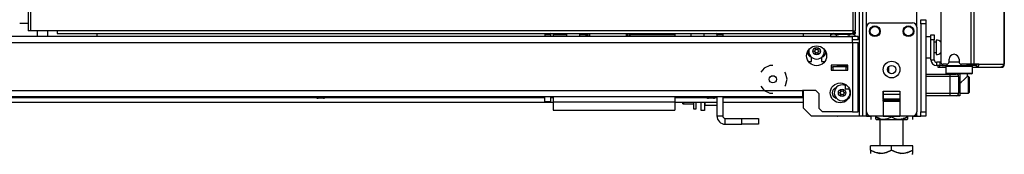
# Model space of a CAD drawing. Units: inches. Extents: x -261 to 43, y -63 to 168.
# Drawn here: x -234 to -211, y 12 to 15 of the extents above; entities that cross this region are included whole.
import ezdxf

# ---------------------------------------------------------------- set-up
doc = ezdxf.new("R2010")
doc.units = ezdxf.units.IN
doc.header["$MEASUREMENT"] = 0
doc.layers.add('TFR-TRI', color=7, linetype='CONTINUOUS')

msp = doc.modelspace()

# ---------------------------------------------------------------- linework, layer by layer
at = {"layer": 'TFR-TRI', "color": 173, "linetype": 'Continuous'}
for p, q in [((-213.863, 96.151), (-213.863, 12.577)), ((-213.942, 95.548), (-213.942, 12.577)), ((-213.769, 14.683), (-213.769, 94.045)), ((-212.581, 14.683), (-212.581, 94.045)), ((-215.265, 14.536), (-215.265, 14.457)), ((-211.877, 13.772), (-211.896, 13.753)), ((-211.896, 13.753), (-211.896, 13.595)), ((-211.854, 13.753), (-211.896, 13.753)), ((-211.739, 13.753), (-211.854, 13.753)), ((-211.581, 13.753), (-211.739, 13.753)), ((-211.424, 13.753), (-211.581, 13.753)), ((-211.309, 13.753), (-211.424, 13.753)), ((-211.266, 13.753), (-211.309, 13.753)), ((-211.266, 13.753), (-211.286, 13.772)), ((-211.266, 13.595), (-211.266, 13.753)), ((-211.896, 13.595), (-211.877, 13.575)), ((-211.896, 13.595), (-211.854, 13.595)), ((-211.837, 13.575), (-211.877, 13.575)), ((-211.854, 13.595), (-211.739, 13.595)), ((-211.729, 13.575), (-211.837, 13.575)), ((-211.778, 13.575), (-211.778, 13.571)), ((-211.739, 13.595), (-211.581, 13.595)), ((-211.581, 13.575), (-211.729, 13.575)), ((-211.581, 13.595), (-211.424, 13.595)), ((-211.434, 13.575), (-211.581, 13.575)), ((-211.326, 13.575), (-211.434, 13.575)), ((-211.424, 13.595), (-211.309, 13.595)), ((-211.394, 13.507), (-211.386, 13.515)), ((-211.385, 13.515), (-211.385, 13.575)), ((-211.286, 13.575), (-211.326, 13.575)), ((-211.309, 13.595), (-211.266, 13.595)), ((-211.286, 13.575), (-211.266, 13.595)), ((-211.562, 13.36), (-211.534, 13.377)), ((-211.534, 13.377), (-211.46, 13.443)), ((-211.46, 13.443), (-211.417, 13.485)), ((-211.417, 13.485), (-211.394, 13.507)), ((-215.265, 13.182), (-215.265, 12.774)), ((-213.372, 12.931), (-212.978, 12.931)), ((-215.265, 12.774), (-215.068, 12.577)), ((-213.942, 12.577), (-215.068, 12.577)), ((-213.886, 12.577), (-213.942, 12.577)), ((-213.863, 12.577), (-213.886, 12.577)), ((-213.836, 12.577), (-213.863, 12.577)), ((-213.769, 12.577), (-213.836, 12.577)), ((-213.769, 12.577), (-213.769, 12.676)), ((-213.769, 12.577), (-213.67, 12.577)), ((-213.372, 12.577), (-212.978, 12.577)), ((-212.68, 12.577), (-212.581, 12.577)), ((-212.581, 12.577), (-212.581, 12.676)), ((-212.581, 12.577), (-212.515, 12.577)), ((-212.515, 12.577), (-212.487, 12.577))]:
    msp.add_line(p, q, dxfattribs=at)
at = {"layer": 'TFR-TRI', "color": 30, "linetype": 'Continuous'}
for p, q in [((-211.302, 95.725), (-211.302, 13.804)), ((-211.233, 95.725), (-211.233, 13.804)), ((-210.513, 95.725), (-210.513, 13.804)), ((-210.511, 13.804), (-210.511, 95.725)), ((-233.6, 95.327), (-233.6, 14.598)), ((-233.537, 14.598), (-233.537, 95.327)), ((-214.092, 95.327), (-214.092, 14.598)), ((-214.029, 14.598), (-214.029, 95.327)), ((-212.015, 16.174), (-212.015, 13.863)), ((-233.581, 14.598), (-233.6, 14.598)), ((-233.537, 14.598), (-233.581, 14.598)), ((-232.915, 14.598), (-233.537, 14.598)), ((-232.915, 14.598), (-232.915, 14.554)), ((-214.092, 14.598), (-232.915, 14.598)), ((-232.915, 14.554), (-232.915, 14.535)), ((-232.915, 14.535), (-214.092, 14.535)), ((-214.092, 14.598), (-214.092, 14.554)), ((-214.092, 14.598), (-214.047, 14.598)), ((-214.029, 14.567), (-214.092, 14.567)), ((-214.092, 14.554), (-214.092, 14.535)), ((-214.029, 14.535), (-214.092, 14.535)), ((-214.047, 14.598), (-214.029, 14.598)), ((-214.029, 14.535), (-214.029, 14.567)), ((-212.072, 13.772), (-212.085, 13.772)), ((-212.085, 13.772), (-212.085, 13.733)), ((-212.037, 13.772), (-212.072, 13.772)), ((-212.03, 13.772), (-212.037, 13.772)), ((-212.037, 13.733), (-212.037, 13.772)), ((-211.877, 13.804), (-211.956, 13.804)), ((-211.818, 13.863), (-211.818, 13.922)), ((-211.582, 13.922), (-211.582, 13.863)), ((-211.302, 13.804), (-211.523, 13.804)), ((-211.259, 13.804), (-211.302, 13.804)), ((-211.233, 13.804), (-211.259, 13.804)), ((-211.112, 13.804), (-211.233, 13.804)), ((-211.187, 13.772), (-211.195, 13.772)), ((-211.18, 13.772), (-211.187, 13.772)), ((-211.159, 13.781), (-211.18, 13.772)), ((-211.18, 13.772), (-211.18, 13.733)), ((-211.132, 13.754), (-211.18, 13.733)), ((-211.15, 13.804), (-211.159, 13.781)), ((-211.112, 13.804), (-211.132, 13.754)), ((-211.112, 13.804), (-210.522, 13.804)), ((-210.543, 13.754), (-210.591, 13.733)), ((-210.522, 13.804), (-210.543, 13.754)), ((-210.513, 13.804), (-210.522, 13.804)), ((-210.511, 13.804), (-210.513, 13.804)), ((-210.511, 13.804), (-210.511, 13.804)), ((-212.085, 13.733), (-212.072, 13.733)), ((-212.072, 13.733), (-212.037, 13.733)), ((-212.037, 13.733), (-211.896, 13.733)), ((-211.266, 13.733), (-211.216, 13.733)), ((-211.216, 13.733), (-211.18, 13.733)), ((-211.18, 13.733), (-210.591, 13.733)), ((-210.581, 13.733), (-210.591, 13.733)), ((-210.581, 13.734), (-210.581, 13.733))]:
    msp.add_line(p, q, dxfattribs=at)
at = {"layer": 'TFR-TRI', "color": 31, "linetype": 'Continuous'}
msp.add_line((-233.6, 14.766), (-233.799, 14.766), dxfattribs=at)
at = {"layer": 'TFR-TRI', "color": 3, "linetype": 'Continuous'}
for p, q in [((-213.769, 12.675), (-213.769, 14.683)), ((-213.67, 14.782), (-212.68, 14.782)), ((-212.581, 14.683), (-212.581, 12.675)), ((-214.608, 13.744), (-214.568, 13.744)), ((-214.253, 13.744), (-214.568, 13.744)), ((-214.568, 13.744), (-214.568, 13.665)), ((-214.253, 13.744), (-214.214, 13.744)), ((-214.253, 13.665), (-214.253, 13.744)), ((-214.568, 13.665), (-214.253, 13.665)), ((-212.369, 13.571), (-211.788, 13.571)), ((-211.788, 13.512), (-212.369, 13.512)), ((-211.788, 13.571), (-211.691, 13.571)), ((-211.788, 13.554), (-211.788, 13.571)), ((-211.788, 13.512), (-211.788, 13.554)), ((-211.788, 13.119), (-211.788, 13.512)), ((-211.649, 13.512), (-211.788, 13.512)), ((-211.691, 13.571), (-211.65, 13.571)), ((-211.562, 13.571), (-211.65, 13.571)), ((-211.591, 13.512), (-211.649, 13.512)), ((-211.591, 13.512), (-211.591, 13.119)), ((-211.562, 13.571), (-211.562, 13.06)), ((-214.278, 13.335), (-214.278, 13.266)), ((-226.811, 13.043), (-226.811, 13.03)), ((-226.549, 13.03), (-226.549, 13.043)), ((-217.578, 13.043), (-217.578, 13.03)), ((-217.316, 13.03), (-217.316, 13.043)), ((-214.278, 13.266), (-214.278, 13.225)), ((-214.278, 13.225), (-214.176, 13.225)), ((-213.372, 13.168), (-213.372, 12.577)), ((-213.372, 13.168), (-212.978, 13.168)), ((-213.372, 13.125), (-213.372, 13.168)), ((-213.372, 13.09), (-213.372, 13.125)), ((-213.372, 12.982), (-213.372, 13.09)), ((-212.978, 13.09), (-213.372, 13.09)), ((-212.978, 13.168), (-212.978, 12.577)), ((-212.978, 13.168), (-212.978, 13.125)), ((-212.978, 13.125), (-212.978, 13.09)), ((-212.978, 13.09), (-212.978, 12.982)), ((-212.369, 13.119), (-211.788, 13.119)), ((-211.788, 13.06), (-212.369, 13.06)), ((-211.788, 13.119), (-211.649, 13.119)), ((-211.788, 13.077), (-211.788, 13.119)), ((-211.788, 13.06), (-211.788, 13.077)), ((-211.691, 13.06), (-211.788, 13.06)), ((-211.65, 13.06), (-211.691, 13.06)), ((-211.562, 13.06), (-211.65, 13.06)), ((-211.649, 13.119), (-211.591, 13.119)), ((-226.811, 13.03), (-226.772, 13.03)), ((-226.772, 13.03), (-226.68, 13.03)), ((-226.724, 13.003), (-226.742, 13.003)), ((-226.68, 13.003), (-226.724, 13.003)), ((-226.68, 13.03), (-226.587, 13.03)), ((-226.635, 13.003), (-226.68, 13.003)), ((-226.617, 13.003), (-226.635, 13.003)), ((-226.587, 13.03), (-226.549, 13.03)), ((-217.578, 13.03), (-217.54, 13.03)), ((-217.54, 13.03), (-217.447, 13.03)), ((-217.492, 13.003), (-217.51, 13.003)), ((-217.447, 13.003), (-217.492, 13.003)), ((-217.447, 13.03), (-217.355, 13.03)), ((-217.403, 13.003), (-217.447, 13.003)), ((-217.385, 13.003), (-217.403, 13.003)), ((-217.355, 13.03), (-217.316, 13.03)), ((-213.372, 12.982), (-213.372, 12.972)), ((-212.978, 12.982), (-213.372, 12.982)), ((-213.372, 12.972), (-213.372, 12.96)), ((-213.372, 12.931), (-213.372, 12.96)), ((-213.372, 12.96), (-212.978, 12.96)), ((-212.978, 12.972), (-212.978, 12.982)), ((-212.978, 12.96), (-212.978, 12.972)), ((-212.978, 12.96), (-212.978, 12.931)), ((-213.372, 12.577), (-213.67, 12.577)), ((-212.68, 12.577), (-212.978, 12.577))]:
    msp.add_line(p, q, dxfattribs=at)
at = {"layer": 'TFR-TRI', "color": 21, "linetype": 'Continuous'}
for p, q in [((-212.487, 14.829), (-212.487, 14.858)), ((-212.487, 14.858), (-212.369, 14.858)), ((-212.487, 14.76), (-212.487, 14.829)), ((-212.487, 14.76), (-212.487, 12.675)), ((-212.369, 14.76), (-212.487, 14.76)), ((-212.369, 14.858), (-212.369, 14.829)), ((-212.369, 14.829), (-212.369, 14.76)), ((-212.369, 14.76), (-212.369, 12.675)), ((-212.487, 12.605), (-212.487, 12.675)), ((-212.487, 12.675), (-212.369, 12.675)), ((-212.487, 12.577), (-212.487, 12.605)), ((-212.369, 12.577), (-212.487, 12.577)), ((-212.369, 12.675), (-212.369, 12.605)), ((-212.369, 12.605), (-212.369, 12.577))]:
    msp.add_line(p, q, dxfattribs=at)
at = {"layer": 'TFR-TRI', "color": 151, "linetype": 'Continuous'}
for p, q in [((-214.476, 14.457), (-257.348, 14.457)), ((-214.103, 14.457), (-214.188, 14.457)), ((-214.103, 14.416), (-214.103, 14.457)), ((-213.965, 14.457), (-214.103, 14.457)), ((-213.965, 14.378), (-213.965, 14.457)), ((-257.721, 14.319), (-214.103, 14.319)), ((-214.103, 14.319), (-214.103, 14.416)), ((-213.965, 14.378), (-214.103, 14.378)), ((-214.103, 14.319), (-214.103, 12.681)), ((-214.103, 14.319), (-214.006, 14.319)), ((-214.006, 14.319), (-213.965, 14.319)), ((-213.965, 12.681), (-213.965, 14.319)), ((-216.06, 13.775), (-216.194, 13.71)), ((-215.985, 13.775), (-216.06, 13.775)), ((-215.142, 13.866), (-215.068, 13.866)), ((-215.068, 13.866), (-215.068, 13.968)), ((-214.832, 13.968), (-214.832, 13.866)), ((-214.832, 13.866), (-214.758, 13.866)), ((-214.608, 13.783), (-214.608, 13.665)), ((-214.214, 13.783), (-214.608, 13.783)), ((-214.214, 13.665), (-214.214, 13.783)), ((-216.194, 13.71), (-216.272, 13.613)), ((-215.682, 13.593), (-215.698, 13.613)), ((-215.649, 13.448), (-215.682, 13.593)), ((-214.608, 13.665), (-214.214, 13.665)), ((-216.272, 13.283), (-216.194, 13.185)), ((-215.698, 13.283), (-215.682, 13.302)), ((-215.682, 13.302), (-215.649, 13.448)), ((-256.54, 13.181), (-215.284, 13.181)), ((-256.54, 13.043), (-215.284, 13.043)), ((-216.194, 13.185), (-216.06, 13.12)), ((-216.06, 13.12), (-215.985, 13.12)), ((-214.969, 13.181), (-215.284, 13.181)), ((-215.284, 13.181), (-215.284, 13.084)), ((-215.284, 13.084), (-215.284, 13.043)), ((-214.969, 13.181), (-214.89, 13.102)), ((-214.89, 12.76), (-214.89, 13.102)), ((-214.89, 12.76), (-214.812, 12.681)), ((-214.103, 12.681), (-214.812, 12.681)), ((-214.103, 12.681), (-214.006, 12.681)), ((-214.006, 12.681), (-213.965, 12.681))]:
    msp.add_line(p, q, dxfattribs=at)
at = {"layer": 'TFR-TRI', "color": 153, "linetype": 'Continuous'}
for p, q in [((-233.387, 14.598), (-233.387, 14.457)), ((-233.131, 14.457), (-233.131, 14.598)), ((-214.46, 13.784), (-214.46, 13.773)), ((-214.46, 13.773), (-214.41, 13.773)), ((-214.416, 13.763), (-214.45, 13.763)), ((-214.332, 13.763), (-214.416, 13.763)), ((-214.41, 13.773), (-214.299, 13.773)), ((-214.249, 13.763), (-214.332, 13.763)), ((-214.299, 13.773), (-214.214, 13.773)), ((-214.214, 13.763), (-214.249, 13.763))]:
    msp.add_line(p, q, dxfattribs=at)
at = {"layer": 'TFR-TRI', "color": 123, "linetype": 'Continuous'}
for p, q in [((-231.975, 14.535), (-231.975, 14.457)), ((-213.242, 13.607), (-213.242, 13.752))]:
    msp.add_line(p, q, dxfattribs=at)
at = {"layer": 'TFR-TRI', "color": 163, "linetype": 'Continuous'}
for p, q in [((-221.382, 14.505), (-221.244, 14.505)), ((-221.382, 14.505), (-221.382, 14.457)), ((-221.244, 14.505), (-221.244, 14.457)), ((-221.185, 14.535), (-221.185, 14.521)), ((-221.185, 14.521), (-221.185, 14.505)), ((-221.185, 14.505), (-220.866, 14.505)), ((-221.185, 14.505), (-221.185, 14.457)), ((-220.551, 14.505), (-220.411, 14.505)), ((-219.364, 14.505), (-218.301, 14.505)), ((-218.301, 14.535), (-218.301, 14.521)), ((-218.301, 14.521), (-218.301, 14.505)), ((-218.301, 14.505), (-218.301, 14.457)), ((-217.307, 14.505), (-217.307, 14.457)), ((-217.307, 14.505), (-217.169, 14.505)), ((-217.169, 14.505), (-217.169, 14.457)), ((-221.382, 12.914), (-221.382, 13.043)), ((-221.244, 13.043), (-221.244, 12.914)), ((-221.185, 13.043), (-221.185, 12.914)), ((-218.301, 13.043), (-218.301, 12.914)), ((-217.307, 13.043), (-217.307, 12.583)), ((-217.169, 13.043), (-217.169, 12.583)), ((-221.244, 12.914), (-221.382, 12.914)), ((-221.185, 12.914), (-218.301, 12.914)), ((-221.185, 12.914), (-221.185, 12.775)), ((-218.301, 12.914), (-218.301, 12.775)), ((-221.185, 12.775), (-221.185, 12.717)), ((-221.185, 12.717), (-218.301, 12.717)), ((-218.301, 12.775), (-218.301, 12.717)), ((-217.307, 12.583), (-217.169, 12.583)), ((-217.11, 12.524), (-216.716, 12.524)), ((-217.11, 12.386), (-217.11, 12.524)), ((-217.11, 12.386), (-216.716, 12.386)), ((-216.716, 12.524), (-216.323, 12.524)), ((-216.716, 12.386), (-216.716, 12.524)), ((-216.323, 12.386), (-216.716, 12.386)), ((-216.323, 12.524), (-216.323, 12.386))]:
    msp.add_line(p, q, dxfattribs=at)
at = {"layer": 'TFR-TRI', "color": 150, "linetype": 'Continuous'}
for p, q in [((-220.866, 14.535), (-220.866, 14.457)), ((-220.551, 14.457), (-220.551, 14.535)), ((-217.926, 14.535), (-217.926, 14.457)), ((-217.611, 14.457), (-217.611, 14.535))]:
    msp.add_line(p, q, dxfattribs=at)
at = {"layer": 'TFR-TRI', "color": 235, "linetype": 'Continuous'}
for p, q in [((-220.411, 14.536), (-220.411, 14.457)), ((-220.391, 14.536), (-220.391, 14.457)), ((-220.353, 14.457), (-220.353, 14.536)), ((-220.325, 14.536), (-220.325, 14.457)), ((-219.45, 14.457), (-219.45, 14.536)), ((-219.422, 14.536), (-219.422, 14.457)), ((-219.383, 14.536), (-219.383, 14.457)), ((-219.364, 14.536), (-219.364, 14.457))]:
    msp.add_line(p, q, dxfattribs=at)
at = {"layer": 'TFR-TRI', "color": 2, "linetype": 'Continuous'}
for p, q in [((-214.556, 14.535), (-214.621, 14.498)), ((-214.621, 14.498), (-214.583, 14.515)), ((-214.621, 14.498), (-214.621, 14.457)), ((-214.621, 14.457), (-214.476, 14.457)), ((-214.583, 14.515), (-214.544, 14.52)), ((-214.544, 14.52), (-214.476, 14.498)), ((-214.476, 14.498), (-214.373, 14.519)), ((-214.476, 14.498), (-214.476, 14.457)), ((-214.476, 14.457), (-214.188, 14.457)), ((-214.373, 14.519), (-214.226, 14.508)), ((-214.226, 14.508), (-214.188, 14.498)), ((-214.188, 14.498), (-214.15, 14.515)), ((-214.188, 14.498), (-214.188, 14.457)), ((-214.188, 14.457), (-214.103, 14.457)), ((-214.15, 14.515), (-214.111, 14.52)), ((-214.111, 14.52), (-214.043, 14.498)), ((-214.043, 14.498), (-214.108, 14.535)), ((-214.043, 14.498), (-214.043, 14.457)), ((-214.427, 13.763), (-214.427, 13.744)), ((-214.237, 13.744), (-214.237, 13.763))]:
    msp.add_line(p, q, dxfattribs=at)
at = {"layer": 'TFR-TRI', "color": 5, "linetype": 'Continuous'}
for p, q in [((-212.247, 14.455), (-212.363, 14.455)), ((-212.363, 14.455), (-212.363, 14.422)), ((-212.363, 14.422), (-212.363, 14.33)), ((-212.363, 14.33), (-212.363, 14.205)), ((-212.122, 14.33), (-212.168, 14.33)), ((-212.116, 14.377), (-212.122, 14.377)), ((-212.122, 14.377), (-212.122, 14.344)), ((-212.122, 14.344), (-212.122, 14.258)), ((-212.122, 14.258), (-212.122, 14.152)), ((-212.116, 14.344), (-212.116, 14.377)), ((-212.116, 14.258), (-212.116, 14.344)), ((-212.116, 14.152), (-212.116, 14.258)), ((-212.363, 14.205), (-212.363, 14.08)), ((-212.363, 14.08), (-212.363, 13.989)), ((-212.363, 13.989), (-212.363, 13.955)), ((-212.168, 14.08), (-212.122, 14.08)), ((-212.122, 14.152), (-212.122, 14.066)), ((-212.122, 14.066), (-212.122, 14.033)), ((-212.122, 14.033), (-212.116, 14.033)), ((-212.116, 14.066), (-212.116, 14.152)), ((-212.116, 14.033), (-212.116, 14.066)), ((-212.363, 13.955), (-212.247, 13.955))]:
    msp.add_line(p, q, dxfattribs=at)
at = {"layer": 'TFR-TRI', "color": 95, "linetype": 'Continuous'}
for p, q in [((-212.247, 14.466), (-212.247, 14.501)), ((-212.247, 14.501), (-212.168, 14.501)), ((-212.247, 14.383), (-212.247, 14.466)), ((-212.168, 14.501), (-212.168, 14.466)), ((-212.168, 14.466), (-212.168, 14.383)), ((-212.168, 14.383), (-212.247, 14.383)), ((-212.247, 13.91), (-212.247, 14.383)), ((-212.168, 13.91), (-212.168, 14.383)), ((-212.247, 13.91), (-212.168, 13.91)), ((-212.03, 13.851), (-212.109, 13.851)), ((-212.109, 13.772), (-212.109, 13.851)), ((-212.085, 13.772), (-212.109, 13.772)), ((-212.03, 13.851), (-212.026, 13.851)), ((-212.03, 13.772), (-212.03, 13.851)), ((-212.019, 13.772), (-212.03, 13.772)), ((-212.026, 13.851), (-212.013, 13.851)), ((-211.991, 13.772), (-212.019, 13.772)), ((-211.991, 13.815), (-211.991, 13.772)), ((-211.991, 13.772), (-211.391, 13.772)), ((-211.391, 13.772), (-211.391, 13.804)), ((-211.342, 13.772), (-211.391, 13.772)), ((-211.314, 13.772), (-211.342, 13.772)), ((-211.314, 13.804), (-211.314, 13.772)), ((-211.195, 13.772), (-211.314, 13.772))]:
    msp.add_line(p, q, dxfattribs=at)
at = {"layer": 'TFR-TRI', "color": 70, "linetype": 'Continuous'}
msp.add_line((-211.58, 13.851), (-211.819, 13.851), dxfattribs=at)
at = {"layer": 'TFR-TRI', "color": 252, "linetype": 'Continuous'}
for p, q in [((-211.36, 13.512), (-211.384, 13.512)), ((-211.345, 13.497), (-211.36, 13.512)), ((-211.36, 13.475), (-211.36, 13.512)), ((-211.36, 13.376), (-211.36, 13.475)), ((-211.36, 13.255), (-211.36, 13.376)), ((-211.345, 13.497), (-211.345, 13.463)), ((-211.345, 13.463), (-211.345, 13.372)), ((-211.345, 13.372), (-211.345, 13.259)), ((-211.562, 13.119), (-211.36, 13.119)), ((-211.36, 13.156), (-211.36, 13.255)), ((-211.36, 13.119), (-211.36, 13.156)), ((-211.36, 13.119), (-211.345, 13.134)), ((-211.345, 13.259), (-211.345, 13.168)), ((-211.345, 13.168), (-211.345, 13.134)), ((-217.605, 12.849), (-217.595, 12.839)), ((-217.595, 12.909), (-217.595, 12.857)), ((-217.595, 12.857), (-217.595, 12.839)), ((-217.595, 12.839), (-217.307, 12.839))]:
    msp.add_line(p, q, dxfattribs=at)
at = {"layer": 'TFR-TRI', "color": 155, "linetype": 'Continuous'}
for p, q in [((-256.559, 12.909), (-221.185, 12.909)), ((-235.795, 13.019), (-226.797, 13.019)), ((-226.563, 13.019), (-221.382, 13.019)), ((-221.244, 13.019), (-221.185, 13.019)), ((-218.301, 13.019), (-217.565, 13.019)), ((-218.301, 12.909), (-217.307, 12.909)), ((-217.331, 13.019), (-217.307, 13.019)), ((-217.17, 13.019), (-215.265, 13.019)), ((-217.17, 12.909), (-215.265, 12.909))]:
    msp.add_line(p, q, dxfattribs=at)
at = {"layer": 'TFR-TRI', "color": 251, "linetype": 'Continuous'}
for p, q in [((-218.113, 12.883), (-218.113, 12.909)), ((-218.113, 12.868), (-218.113, 12.883)), ((-218.113, 12.868), (-218.093, 12.868)), ((-218.093, 12.868), (-218.102, 12.909)), ((-218.093, 12.868), (-217.864, 12.868)), ((-217.864, 12.909), (-217.864, 12.792)), ((-217.802, 12.792), (-217.802, 12.909)), ((-217.864, 12.792), (-217.864, 12.75)), ((-217.864, 12.75), (-217.802, 12.75)), ((-217.802, 12.75), (-217.802, 12.792)), ((-212.566, 12.577), (-214.45, 12.577))]:
    msp.add_line(p, q, dxfattribs=at)
at = {"layer": 'TFR-TRI', "color": 132, "linetype": 'Continuous'}
for p, q in [((-217.684, 12.714), (-217.684, 12.909)), ((-217.605, 12.909), (-217.605, 12.714)), ((-217.605, 12.714), (-217.684, 12.714)), ((-214.45, 12.577), (-214.597, 12.577)), ((-214.597, 12.577), (-214.597, 12.577))]:
    msp.add_line(p, q, dxfattribs=at)
at = {"layer": 'TFR-TRI', "color": 138, "linetype": 'Continuous'}
for p, q in [((-213.67, 12.577), (-213.67, 12.498)), ((-213.67, 12.577), (-213.67, 12.498)), ((-213.551, 12.577), (-213.551, 12.561)), ((-213.176, 12.577), (-213.176, 12.561)), ((-212.801, 12.577), (-212.801, 12.561)), ((-212.682, 12.577), (-212.682, 12.498)), ((-212.682, 12.577), (-212.682, 12.498)), ((-213.551, 12.561), (-213.473, 12.524)), ((-213.551, 12.536), (-213.551, 12.561)), ((-213.461, 12.519), (-213.551, 12.561)), ((-213.551, 12.503), (-213.551, 12.536)), ((-213.551, 12.503), (-213.546, 12.498)), ((-213.528, 12.498), (-213.544, 12.498)), ((-213.544, 12.498), (-213.496, 12.498)), ((-213.451, 12.498), (-213.528, 12.498)), ((-213.496, 12.498), (-213.393, 12.498)), ((-213.473, 12.524), (-213.387, 12.504)), ((-213.451, 12.518), (-213.461, 12.519)), ((-213.393, 12.498), (-213.253, 12.498)), ((-213.387, 12.504), (-213.266, 12.519)), ((-213.266, 12.519), (-213.176, 12.561)), ((-213.253, 12.498), (-213.099, 12.498)), ((-213.176, 12.561), (-213.098, 12.524)), ((-213.099, 12.498), (-212.959, 12.498)), ((-213.098, 12.524), (-213.012, 12.504)), ((-213.012, 12.504), (-212.891, 12.519)), ((-212.959, 12.498), (-212.856, 12.498)), ((-212.879, 12.524), (-212.9, 12.519)), ((-212.824, 12.498), (-212.9, 12.498)), ((-212.891, 12.519), (-212.801, 12.561)), ((-212.801, 12.561), (-212.879, 12.524)), ((-212.856, 12.498), (-212.808, 12.498)), ((-212.808, 12.498), (-212.824, 12.498)), ((-212.806, 12.498), (-212.801, 12.503)), ((-212.801, 12.561), (-212.801, 12.536)), ((-212.801, 12.536), (-212.801, 12.504))]:
    msp.add_line(p, q, dxfattribs=at)
at = {"layer": 'TFR-TRI', "color": 44, "linetype": 'Continuous'}
for p, q in [((-213.451, 12.498), (-213.451, 11.871)), ((-212.9, 11.871), (-212.9, 12.498)), ((-213.176, 11.871), (-213.676, 11.871)), ((-213.676, 11.771), (-213.676, 11.871)), ((-213.556, 11.716), (-213.676, 11.771)), ((-213.676, 11.771), (-213.676, 11.743)), ((-213.676, 11.771), (-213.572, 11.721)), ((-213.676, 11.743), (-213.676, 11.694)), ((-213.572, 11.721), (-213.457, 11.695)), ((-213.395, 11.695), (-213.556, 11.716)), ((-213.457, 11.695), (-213.377, 11.697)), ((-213.28, 11.721), (-213.395, 11.695)), ((-213.377, 11.697), (-213.296, 11.716)), ((-213.296, 11.716), (-213.176, 11.771)), ((-213.176, 11.771), (-213.28, 11.721)), ((-212.676, 11.871), (-213.176, 11.871)), ((-213.176, 11.771), (-213.176, 11.871)), ((-213.056, 11.716), (-213.176, 11.771)), ((-213.176, 11.771), (-213.072, 11.721)), ((-213.072, 11.721), (-212.957, 11.695)), ((-212.975, 11.697), (-213.056, 11.716)), ((-212.895, 11.695), (-212.975, 11.697)), ((-212.957, 11.695), (-212.877, 11.697)), ((-212.78, 11.721), (-212.895, 11.695)), ((-212.877, 11.697), (-212.796, 11.716)), ((-212.796, 11.716), (-212.676, 11.771)), ((-212.676, 11.771), (-212.78, 11.721)), ((-212.696, 11.674), (-212.676, 11.694)), ((-212.676, 11.771), (-212.676, 11.871)), ((-212.676, 11.743), (-212.676, 11.771)), ((-212.676, 11.694), (-212.676, 11.743)), ((-212.676, 11.696), (-212.676, 11.694))]:
    msp.add_line(p, q, dxfattribs=at)
at = {"layer": 'TFR-TRI', "color": 3, "linetype": 'Continuous'}
for centre, radius in [((-213.572, 14.585), 0.128), ((-213.572, 14.585), 0.11), ((-212.778, 14.585), 0.128), ((-212.778, 14.585), 0.11), ((-214.95, 14.114), 0.0886), ((-213.175, 13.679), 0.197), ((-213.175, 13.679), 0.0984), ((-214.347, 13.128), 0.0886)]:
    msp.add_circle(centre, radius, dxfattribs=at)
at = {"layer": 'TFR-TRI', "color": 151, "linetype": 'Continuous'}
for centre, radius in [((-214.95, 14.004), 0.236), ((-215.985, 13.448), 0.0856), ((-214.391, 13.127), 0.236)]:
    msp.add_circle(centre, radius, dxfattribs=at)
at = {"layer": 'TFR-TRI', "color": 3, "linetype": 'Continuous'}
for centre, radius, start, end in [((-213.67, 14.683), 0.0984, 90, 180), ((-212.68, 14.683), 0.0984, 0, 90), ((-214.95, 14.114), 0.187, 167.85, 270), ((-215.01, 14.114), 0.00394, 109.6347, 250.1644), ((-215.108, 14.389), 0.288, 289.6347, 295.9824), ((-215.111, 13.836), 0.292, 63.8911, 70.1644), ((-214.98, 14.167), 0.00394, 49.7913, 190.2031), ((-215.271, 14.114), 0.292, 3.9072, 10.2031), ((-215.271, 14.114), 0.292, 349.8062, 356.0797), ((-214.98, 14.062), 0.00394, 169.8062, 310.3358), ((-214.984, 14.134), 0.00394, 295.9824, 3.9072), ((-214.984, 14.095), 0.00394, 356.0797, 63.8911), ((-214.789, 14.393), 0.292, 229.7913, 236.6137), ((-214.791, 13.839), 0.288, 123.462, 130.3358), ((-215.108, 14.389), 0.288, 303.4275, 310.3059), ((-214.95, 14.114), 0.187, 270, 12.15), ((-215.111, 13.836), 0.292, 49.7674, 56.5821), ((-214.92, 14.167), 0.00394, 349.7716, 130.3059), ((-214.92, 14.062), 0.00394, 229.7674, 10.1792), ((-214.628, 14.114), 0.292, 169.7716, 176.0437), ((-214.916, 14.134), 0.00394, 176.0437, 243.9272), ((-214.916, 14.095), 0.00394, 116.0175, 183.8753), ((-214.628, 14.114), 0.292, 183.8753, 190.1792), ((-214.789, 14.393), 0.292, 243.9272, 250.199), ((-214.791, 13.839), 0.288, 109.6646, 116.0175), ((-214.889, 14.114), 0.00394, 289.6646, 70.199), ((-211.65, 13.512), 0.0591, 0, 90), ((-214.347, 13.128), 0.187, 68.2706, 270), ((-214.408, 13.128), 0.00394, 109.6347, 250.1644), ((-214.506, 13.403), 0.288, 289.6347, 295.9824), ((-214.508, 12.85), 0.292, 63.8911, 70.1644), ((-214.378, 13.181), 0.00394, 49.7913, 190.2031), ((-214.669, 13.128), 0.292, 3.9072, 10.2031), ((-214.669, 13.128), 0.292, 349.8062, 356.0797), ((-214.378, 13.076), 0.00394, 169.8062, 310.3358), ((-214.382, 13.148), 0.00394, 295.9824, 3.9072), ((-214.382, 13.108), 0.00394, 356.0797, 63.8911), ((-214.187, 13.406), 0.292, 229.7913, 236.6137), ((-214.189, 12.853), 0.288, 123.462, 130.3358), ((-214.508, 12.85), 0.292, 49.7674, 56.5821), ((-214.347, 13.128), 0.187, 270, 31.1569), ((-214.506, 13.403), 0.288, 303.4275, 310.3059), ((-214.317, 13.181), 0.00394, 349.7716, 130.3059), ((-214.317, 13.076), 0.00394, 229.7674, 10.1792), ((-214.026, 13.128), 0.292, 169.7716, 176.0437), ((-214.313, 13.148), 0.00394, 176.0437, 243.9272), ((-214.313, 13.109), 0.00394, 116.0175, 183.8753), ((-214.026, 13.128), 0.292, 183.8753, 190.1792), ((-214.187, 13.406), 0.292, 243.9272, 250.199), ((-214.189, 12.853), 0.288, 109.6646, 116.0175), ((-214.287, 13.128), 0.00394, 289.6646, 70.199), ((-211.65, 13.119), 0.0591, 270, 0), ((-226.742, 13.103), 0.1, 226.8864, 270), ((-226.617, 13.103), 0.1, 270, 313.1136), ((-217.51, 13.103), 0.1, 226.8864, 270), ((-217.385, 13.103), 0.1, 270, 313.1136), ((-213.67, 12.675), 0.0984, 180, 270), ((-212.68, 12.675), 0.0984, 270, 0)]:
    msp.add_arc(centre, radius, start, end, dxfattribs=at)
at = {"layer": 'TFR-TRI', "color": 163, "linetype": 'Continuous'}
for centre, radius, start, end in [((-221.185, 14.505), 0.197, 171.0127, 180), ((-221.185, 14.505), 0.0591, 148.6223, 180), ((-217.366, 14.505), 0.0591, 0, 31.3777), ((-217.366, 14.505), 0.197, 0, 8.9873), ((-217.11, 12.583), 0.197, 180, 270), ((-217.11, 12.583), 0.0591, 180, 270)]:
    msp.add_arc(centre, radius, start, end, dxfattribs=at)
at = {"layer": 'TFR-TRI', "color": 5, "linetype": 'Continuous'}
for centre, radius, start, end in [((-212.363, 14.415), 0.04, 90, 98.2617), ((-212.116, 14.247), 0.13, 38.8788, 90), ((-212.116, 14.163), 0.13, 270, 321.1212), ((-212.363, 13.995), 0.04, 261.7383, 270)]:
    msp.add_arc(centre, radius, start, end, dxfattribs=at)
at = {"layer": 'TFR-TRI', "color": 151, "linetype": 'Continuous'}
for centre, start, end in [((-215.041, 14.091), 176.1243, 257.7253), ((-214.858, 14.091), 282.2747, 3.8757), ((-214.459, 13.127), 105.1088, 256.1063), ((-214.236, 13.127), 283.95, 294.9525)]:
    msp.add_arc(centre, 0.125, start, end, dxfattribs=at)
at = {"layer": 'TFR-TRI', "color": 30, "linetype": 'Continuous'}
for centre, radius, start, end in [((-211.7, 13.922), 0.118, 0, 180), ((-211.956, 13.863), 0.0591, 180, 270), ((-211.877, 13.863), 0.0591, 270, 0), ((-211.523, 13.863), 0.0591, 180, 270), ((-210.581, 13.804), 0.0709, 270, 0)]:
    msp.add_arc(centre, radius, start, end, dxfattribs=at)
at = {"layer": 'TFR-TRI', "color": 153, "linetype": 'Continuous'}
for centre, start, end in [((-214.45, 13.773), 180, 270), ((-214.214, 13.773), 270, 271.2023)]:
    msp.add_arc(centre, 0.01, start, end, dxfattribs=at)
at = {"layer": 'TFR-TRI', "color": 95, "linetype": 'Continuous'}
for radius in [0.138, 0.0591]:
    msp.add_arc((-212.109, 13.91), radius, 180, 270, dxfattribs=at)
at = {"layer": 'TFR-TRI', "color": 251, "linetype": 'Continuous'}
for centre, start, end in [((-214.45, 12.655), 264.2667, 270), ((-212.566, 12.655), 270, 275.7333)]:
    msp.add_arc(centre, 0.0787, start, end, dxfattribs=at)

doc.saveas('drawing.dxf')
